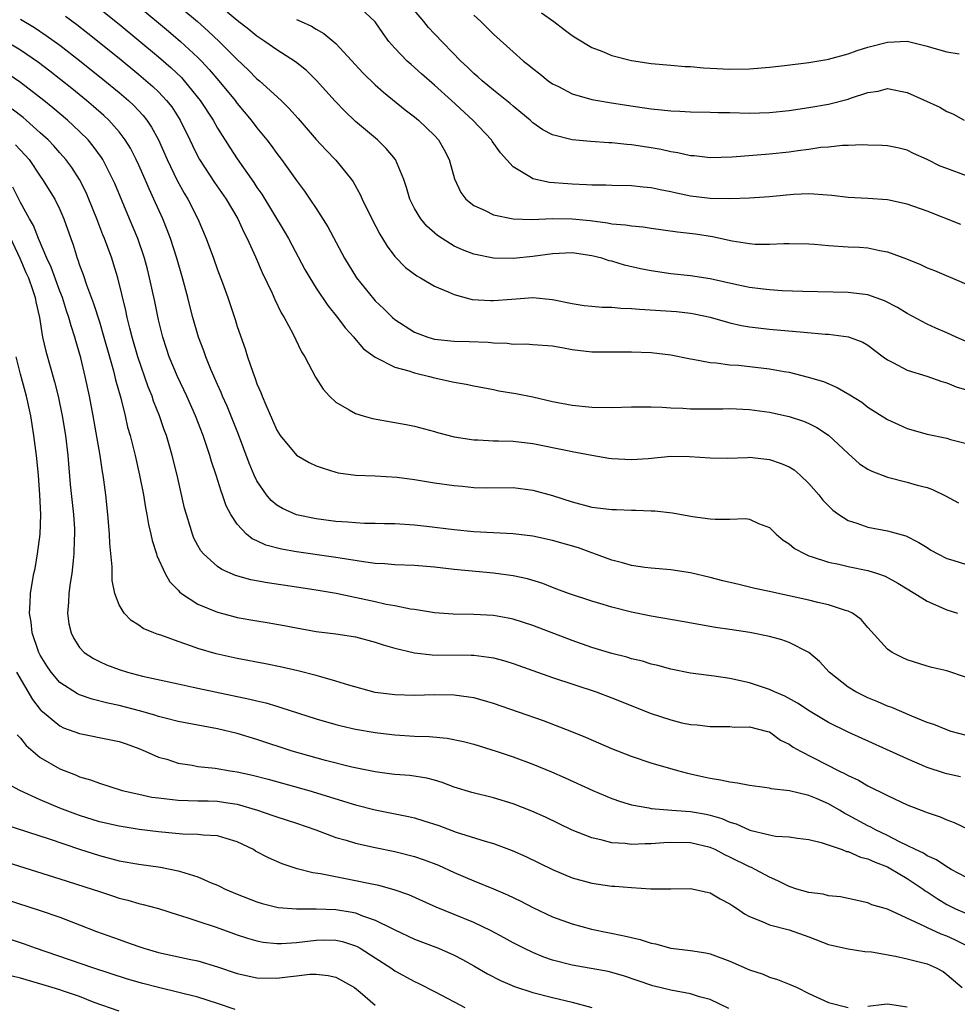
# Model space of a CAD drawing. Units: inches. Extents: x 2631000 to 2634000, y 1443000 to 1446000.
# Drawn here: x 2631857 to 2631952, y 1444481 to 1444581 of the extents above; entities that cross this region are included whole.
import ezdxf

# ---------------------------------------------------------------- set-up
doc = ezdxf.new("R2010")
doc.units = ezdxf.units.IN
doc.header["$MEASUREMENT"] = 0
doc.layers.add('LD26311443_2ft', color=195, linetype='Continuous')

msp = doc.modelspace()

# ---------------------------------------------------------------- linework, layer by layer
at = {"layer": 'LD26311443_2ft'}
for points, elevation in [([(2631869, 1444585.977), (2631874.952, 1444581), (2631876.049, 1444580.049), (2631877.167, 1444579), (2631879, 1444577.165), (2631880.117, 1444576.117), (2631881, 1444575.215), (2631881.262, 1444575), (2631883.444, 1444573), (2631884.229, 1444572.229), (2631885.168, 1444571.169), (2631887, 1444569.051), (2631887.984, 1444567.984), (2631889, 1444566.953), (2631890.603, 1444565), (2631890.766, 1444564.766), (2631891.48, 1444563.48), (2631891.681, 1444563), (2631892.641, 1444561), (2631893.456, 1444559.455), (2631893.746, 1444559), (2631894.211, 1444558.211), (2631895, 1444557.159), (2631896.071, 1444556.071), (2631897.209, 1444555.209), (2631897.593, 1444555), (2631899, 1444554.169), (2631900.407, 1444553.593), (2631901, 1444553.309), (2631902.827, 1444552.827), (2631904.698, 1444552.698), (2631905, 1444552.698), (2631906.859, 1444552.859), (2631909, 1444553.014), (2631911, 1444552.818), (2631913, 1444552.402), (2631914.215, 1444552.215), (2631915, 1444552.124), (2631916.039, 1444552.039), (2631917, 1444552.024), (2631917.935, 1444551.935), (2631919, 1444551.907), (2631919.819, 1444551.819), (2631923.579, 1444551.58), (2631925, 1444551.423), (2631925.368, 1444551.367), (2631927.004, 1444551.004), (2631929, 1444550.43), (2631930.173, 1444550.173), (2631931, 1444550.039), (2631933, 1444549.81), (2631936.512, 1444549.488), (2631938.695, 1444549.305), (2631939, 1444549.293), (2631941.037, 1444549.037), (2631942.482, 1444548.482), (2631943, 1444548.165), (2631944.558, 1444547), (2631945, 1444546.69), (2631945.607, 1444546.393), (2631947, 1444545.651), (2631948.977, 1444545.023), (2631950.495, 1444544.495), (2631951, 1444544.366), (2631951.962, 1444543.962), (2631953, 1444543.634)], 9884), ([(2631952.426, 1444560.426), (2631949, 1444561.757), (2631947, 1444562.494), (2631945, 1444562.935), (2631943, 1444563.06), (2631941, 1444563.153), (2631939.352, 1444563.352), (2631937.509, 1444563.509), (2631937, 1444563.518), (2631935.459, 1444563.459), (2631933, 1444563.243), (2631931, 1444563.103), (2631929, 1444563.033), (2631927, 1444563.074), (2631925, 1444563.308), (2631923.588, 1444563.588), (2631923, 1444563.732), (2631921.932, 1444563.932), (2631921, 1444564.15), (2631920.21, 1444564.21), (2631919, 1444564.349), (2631917, 1444564.373), (2631916.406, 1444564.406), (2631915, 1444564.407), (2631914.456, 1444564.456), (2631913, 1444564.506), (2631912.536, 1444564.536), (2631910.684, 1444564.684), (2631909, 1444565.042), (2631908.86, 1444565.14), (2631907, 1444566.268), (2631905.705, 1444567.705), (2631904.872, 1444568.872), (2631904.797, 1444569), (2631902.915, 1444571), (2631900.728, 1444573), (2631899, 1444574.557), (2631897.697, 1444575.697), (2631897, 1444576.343), (2631896.639, 1444576.639), (2631896.254, 1444577), (2631895, 1444578.312), (2631894.375, 1444579), (2631893.795, 1444579.795), (2631892.995, 1444580.994), (2631891, 1444582.851)], 9878), ([(2631865, 1444582.35), (2631867, 1444580.741), (2631871, 1444577.428), (2631872.301, 1444576.301), (2631873.324, 1444575.324), (2631873.619, 1444575), (2631875.235, 1444573), (2631876.539, 1444571), (2631877, 1444570.179), (2631878.238, 1444568.238), (2631879, 1444567.078), (2631880.679, 1444564.679), (2631881, 1444564.172), (2631881.485, 1444563.485), (2631883.755, 1444559.755), (2631884.19, 1444559), (2631885.865, 1444555.865), (2631886.352, 1444555), (2631887, 1444553.953), (2631888.189, 1444552.189), (2631889.173, 1444551), (2631889.948, 1444549.948), (2631890.82, 1444549), (2631890.891, 1444548.891), (2631891.809, 1444547.809), (2631893, 1444546.959), (2631895, 1444545.96), (2631896.424, 1444545.576), (2631897, 1444545.359), (2631898.524, 1444545), (2631898.894, 1444544.894), (2631900.544, 1444544.544), (2631901, 1444544.424), (2631902.232, 1444544.231), (2631903, 1444544.052), (2631905, 1444543.683), (2631905.562, 1444543.562), (2631907.28, 1444543.28), (2631909, 1444542.932), (2631911, 1444542.476), (2631913, 1444542.096), (2631915, 1444541.885), (2631917, 1444541.858), (2631919, 1444541.939), (2631921, 1444541.934), (2631922.111, 1444541.889), (2631923, 1444541.819), (2631924.224, 1444541.776), (2631925, 1444541.73), (2631928.275, 1444541.725), (2631929, 1444541.743), (2631931, 1444541.649), (2631933, 1444541.383), (2631935, 1444540.953), (2631936.46, 1444540.459), (2631937, 1444540.237), (2631937.814, 1444539.814), (2631939, 1444539.064), (2631941, 1444537.187), (2631942.153, 1444536.153), (2631943, 1444535.597), (2631943.386, 1444535.385), (2631945, 1444534.775), (2631947, 1444534.298), (2631948.007, 1444533.993), (2631949, 1444533.726), (2631949.542, 1444533.542), (2631950.888, 1444532.888), (2631952.182, 1444532.182)], 9888), ([(2631869, 1444582.537), (2631872.02, 1444580.02), (2631873.225, 1444579), (2631875, 1444577.365), (2631875.365, 1444577), (2631876.157, 1444576.157), (2631877.141, 1444575), (2631878.776, 1444573), (2631879, 1444572.694), (2631880.417, 1444571), (2631881, 1444570.217), (2631882, 1444569), (2631882.431, 1444568.431), (2631883, 1444567.626), (2631883.481, 1444567), (2631885, 1444564.871), (2631885.817, 1444563.817), (2631886.377, 1444563), (2631887, 1444562.043), (2631888.174, 1444560.174), (2631889.884, 1444557), (2631891.095, 1444555), (2631892.843, 1444552.843), (2631893, 1444552.675), (2631893.863, 1444551.863), (2631894.747, 1444551), (2631895, 1444550.783), (2631897, 1444549.509), (2631898.327, 1444549), (2631899, 1444548.797), (2631901, 1444548.57), (2631902.545, 1444548.545), (2631904.479, 1444548.479), (2631905, 1444548.418), (2631906.388, 1444548.388), (2631907, 1444548.288), (2631908.312, 1444548.312), (2631909, 1444548.249), (2631911, 1444548.112), (2631911.927, 1444547.927), (2631913, 1444547.755), (2631915, 1444547.494), (2631917.491, 1444547.491), (2631919, 1444547.518), (2631921, 1444547.422), (2631923, 1444547.187), (2631925, 1444546.78), (2631925.237, 1444546.763), (2631927, 1444546.407), (2631927.612, 1444546.388), (2631929, 1444546.19), (2631929.864, 1444546.136), (2631933, 1444545.773), (2631934.505, 1444545.495), (2631935, 1444545.426), (2631936.949, 1444544.949), (2631938.488, 1444544.488), (2631939.894, 1444543.894), (2631941.158, 1444543.158), (2631942.384, 1444542.384), (2631943, 1444541.905), (2631945, 1444540.645), (2631946.115, 1444540.115), (2631947, 1444539.735), (2631949, 1444539.141), (2631951, 1444538.735), (2631951.379, 1444538.622), (2631953, 1444538.196)], 9886), ([(2631954.068, 1444548.068), (2631951.955, 1444549), (2631951, 1444549.441), (2631949.908, 1444549.908), (2631949, 1444550.321), (2631947, 1444551.385), (2631946.011, 1444552.011), (2631944.688, 1444552.688), (2631943, 1444553.282), (2631941, 1444553.531), (2631936.391, 1444553.609), (2631934.305, 1444553.695), (2631933, 1444553.789), (2631932.117, 1444553.883), (2631931, 1444554.03), (2631929.701, 1444554.299), (2631927, 1444554.912), (2631925, 1444555.216), (2631923, 1444555.418), (2631921, 1444555.72), (2631919.938, 1444555.938), (2631918.306, 1444556.306), (2631917, 1444556.692), (2631916.747, 1444556.747), (2631915.993, 1444557), (2631915, 1444557.242), (2631913, 1444557.54), (2631911, 1444557.451), (2631909, 1444557.162), (2631907, 1444556.966), (2631905, 1444557.008), (2631903, 1444557.412), (2631901.854, 1444557.854), (2631901, 1444558.237), (2631899.78, 1444559), (2631899.313, 1444559.313), (2631898.247, 1444560.247), (2631897.63, 1444561), (2631897, 1444562.061), (2631896.515, 1444563), (2631896.184, 1444564.184), (2631895.899, 1444565), (2631895.047, 1444567), (2631894.12, 1444568.12), (2631893.219, 1444569), (2631891, 1444570.883), (2631889.911, 1444571.911), (2631888.936, 1444572.935), (2631887.04, 1444575.041), (2631886.028, 1444576.028), (2631884.907, 1444576.907), (2631883, 1444578.138), (2631881.807, 1444579), (2631881, 1444579.522), (2631880.189, 1444580.189), (2631879, 1444581.101), (2631877.965, 1444581.965)], 9882), ([(2631953, 1444565.356), (2631951, 1444566.095), (2631950.352, 1444566.352), (2631949, 1444567.017), (2631947.632, 1444567.632), (2631947, 1444567.966), (2631946.166, 1444568.166), (2631945, 1444568.399), (2631944.448, 1444568.448), (2631943, 1444568.472), (2631942.497, 1444568.497), (2631941, 1444568.434), (2631940.433, 1444568.433), (2631939, 1444568.281), (2631938.219, 1444568.219), (2631937, 1444568.029), (2631935.895, 1444567.895), (2631935, 1444567.759), (2631933, 1444567.548), (2631929.236, 1444567.236), (2631927, 1444567.174), (2631925.38, 1444567.38), (2631925, 1444567.401), (2631923.708, 1444567.708), (2631923, 1444567.806), (2631922.023, 1444568.023), (2631921, 1444568.198), (2631919, 1444568.496), (2631918.525, 1444568.525), (2631917, 1444568.708), (2631916.713, 1444568.713), (2631914.853, 1444568.853), (2631913, 1444569.015), (2631911, 1444569.506), (2631910.024, 1444570.024), (2631909, 1444570.744), (2631908.719, 1444571), (2631907.789, 1444571.789), (2631907, 1444572.42), (2631906.694, 1444572.694), (2631905, 1444574.042), (2631903.843, 1444575), (2631903.403, 1444575.403), (2631903, 1444575.748), (2631902.369, 1444576.369), (2631901.675, 1444577), (2631899, 1444579.771), (2631898.41, 1444580.41), (2631897.937, 1444581), (2631897, 1444582.117)], 9876), ([(2631909.883, 1444581.883), (2631911.138, 1444581), (2631912.191, 1444580.191), (2631913, 1444579.594), (2631913.349, 1444579.349), (2631915, 1444578.373), (2631915.999, 1444578), (2631917, 1444577.58), (2631919, 1444577.057), (2631921, 1444576.743), (2631923, 1444576.576), (2631924.464, 1444576.464), (2631925, 1444576.441), (2631926.323, 1444576.323), (2631927, 1444576.284), (2631929, 1444576.19), (2631931, 1444576.226), (2631933, 1444576.384), (2631934.538, 1444576.538), (2631937, 1444576.841), (2631938.847, 1444577.153), (2631939, 1444577.18), (2631941, 1444577.732), (2631941.915, 1444578.085), (2631943, 1444578.417), (2631945, 1444578.934), (2631947, 1444579.012), (2631949, 1444578.517), (2631949.696, 1444578.304), (2631951, 1444577.942), (2631952.268, 1444577.732)], 9872), ([(2631857, 1444581.257), (2631858.404, 1444580.404), (2631859.61, 1444579.611), (2631861, 1444578.608), (2631863, 1444577.049), (2631865.548, 1444575), (2631867, 1444573.806), (2631867.948, 1444573), (2631868.494, 1444572.494), (2631869.462, 1444571.462), (2631869.828, 1444571), (2631870.303, 1444570.303), (2631871, 1444569.005), (2631871.884, 1444567), (2631872.889, 1444564.889), (2631873.603, 1444563.602), (2631873.982, 1444563), (2631875.005, 1444561), (2631875.846, 1444559), (2631876.585, 1444557), (2631877, 1444555.819), (2631877.501, 1444554.499), (2631878.038, 1444553), (2631878.782, 1444550.782), (2631879, 1444550.082), (2631879.794, 1444547.794), (2631880.042, 1444547), (2631880.569, 1444545.431), (2631880.813, 1444544.813), (2631881, 1444544.266), (2631881.391, 1444543.391), (2631881.53, 1444543), (2631881.884, 1444542.116), (2631882.577, 1444540.577), (2631883, 1444539.569), (2631883.358, 1444539), (2631885, 1444537.015), (2631886.287, 1444536.287), (2631887, 1444535.947), (2631887.7, 1444535.7), (2631889, 1444535.286), (2631889.24, 1444535.24), (2631891, 1444534.993), (2631893, 1444534.933), (2631895.219, 1444534.781), (2631897, 1444534.54), (2631899, 1444534.226), (2631901, 1444533.932), (2631901.863, 1444533.863), (2631903, 1444533.747), (2631904.283, 1444533.717), (2631907, 1444533.727), (2631909, 1444533.481), (2631911, 1444532.925), (2631913, 1444532.276), (2631915, 1444531.756), (2631917, 1444531.497), (2631917.495, 1444531.496), (2631919, 1444531.426), (2631919.444, 1444531.444), (2631921, 1444531.372), (2631921.368, 1444531.368), (2631923.161, 1444531.161), (2631925.193, 1444530.807), (2631927, 1444530.563), (2631927.488, 1444530.512), (2631929, 1444530.515), (2631930.585, 1444530.585), (2631931, 1444530.523), (2631931.895, 1444530.105), (2631933, 1444529.688), (2631933.678, 1444529), (2631934.402, 1444528.401), (2631935, 1444528.035), (2631935.564, 1444527.564), (2631936.585, 1444527), (2631937, 1444526.82), (2631937.246, 1444526.754), (2631939, 1444526.164), (2631940.047, 1444525.953), (2631941, 1444525.71), (2631943, 1444525.305), (2631943.968, 1444525), (2631944.738, 1444524.738), (2631946.051, 1444524.051), (2631947.768, 1444523), (2631949, 1444522.22), (2631951, 1444521.335), (2631952.099, 1444521)], 9892), ([(2631861.554, 1444581.554), (2631862.71, 1444580.711), (2631863.835, 1444579.835), (2631867, 1444577.288), (2631869, 1444575.646), (2631870.424, 1444574.424), (2631871, 1444573.873), (2631871.83, 1444573), (2631872.342, 1444572.342), (2631873.217, 1444571), (2631874.191, 1444569), (2631874.441, 1444568.441), (2631875, 1444567.325), (2631875.18, 1444567), (2631876.694, 1444564.694), (2631877.88, 1444563), (2631879.046, 1444561), (2631879.65, 1444559.65), (2631880.002, 1444559), (2631880.852, 1444557.148), (2631881.542, 1444555.542), (2631882.531, 1444553.47), (2631882.809, 1444552.809), (2631883.451, 1444551.451), (2631883.744, 1444551), (2631884.633, 1444549.367), (2631885.519, 1444547.519), (2631885.845, 1444547), (2631886.946, 1444544.946), (2631887.713, 1444543.713), (2631888.36, 1444543), (2631889, 1444542.393), (2631890.369, 1444541.631), (2631891, 1444541.232), (2631891.784, 1444541), (2631892.74, 1444540.74), (2631895, 1444540.351), (2631896.137, 1444540.137), (2631897, 1444539.947), (2631899, 1444539.417), (2631899.316, 1444539.316), (2631901, 1444538.881), (2631903, 1444538.56), (2631903.437, 1444538.563), (2631905, 1444538.482), (2631905.515, 1444538.485), (2631907, 1444538.445), (2631909, 1444538.196), (2631912.515, 1444537.485), (2631913, 1444537.403), (2631914.986, 1444537.014), (2631916.726, 1444536.726), (2631917, 1444536.669), (2631919, 1444536.582), (2631920.699, 1444536.699), (2631923, 1444536.905), (2631924.902, 1444536.902), (2631927, 1444536.743), (2631928.723, 1444536.723), (2631930.785, 1444536.785), (2631931, 1444536.805), (2631933, 1444536.596), (2631934.189, 1444536.188), (2631935, 1444535.821), (2631935.518, 1444535.518), (2631936.114, 1444535), (2631937, 1444534.135), (2631938.017, 1444533), (2631938.443, 1444532.443), (2631939.453, 1444531.453), (2631940.058, 1444531), (2631941, 1444530.4), (2631941.88, 1444530.121), (2631943, 1444529.706), (2631945, 1444529.356), (2631946.843, 1444528.843), (2631948.178, 1444528.177), (2631949, 1444527.64), (2631949.399, 1444527.398), (2631950.101, 1444527), (2631951, 1444526.542), (2631951.63, 1444526.37), (2631953, 1444525.943)], 9890), ([(2631885, 1444581.202), (2631885.498, 1444581), (2631886.524, 1444580.525), (2631887, 1444580.239), (2631887.8, 1444579.8), (2631889, 1444578.791), (2631891.778, 1444575.778), (2631893, 1444574.573), (2631893.83, 1444573.83), (2631896.051, 1444572.051), (2631897, 1444571.327), (2631897.391, 1444571), (2631899, 1444569.454), (2631899.421, 1444569), (2631899.993, 1444567.993), (2631900.519, 1444567), (2631901.047, 1444565.047), (2631901.683, 1444563.683), (2631902.197, 1444563), (2631903, 1444562.359), (2631904.145, 1444561.855), (2631905, 1444561.409), (2631907, 1444560.989), (2631908.924, 1444560.924), (2631910.981, 1444561.019), (2631912.997, 1444561.003), (2631914.81, 1444560.81), (2631916.59, 1444560.59), (2631917, 1444560.505), (2631918.396, 1444560.396), (2631919, 1444560.282), (2631920.179, 1444560.179), (2631921, 1444560.05), (2631923.69, 1444559.69), (2631925.49, 1444559.49), (2631927.218, 1444559.218), (2631929.243, 1444558.757), (2631931, 1444558.48), (2631931.557, 1444558.442), (2631933, 1444558.413), (2631934.477, 1444558.477), (2631935, 1444558.485), (2631937, 1444558.452), (2631937.581, 1444558.418), (2631939, 1444558.288), (2631941, 1444558.159), (2631942.133, 1444558.133), (2631943, 1444558.053), (2631944.224, 1444557.776), (2631945, 1444557.661), (2631946.923, 1444556.923), (2631948.349, 1444556.349), (2631949, 1444556.04), (2631949.748, 1444555.748), (2631953, 1444554.371)], 9880), ([(2631903, 1444581.643), (2631903.728, 1444581), (2631904.375, 1444580.375), (2631905, 1444579.734), (2631907, 1444577.924), (2631908.065, 1444577), (2631908.594, 1444576.594), (2631909, 1444576.241), (2631909.7, 1444575.7), (2631910.565, 1444575), (2631911, 1444574.692), (2631911.596, 1444574.404), (2631913, 1444573.677), (2631915, 1444573.118), (2631915.599, 1444573), (2631916.786, 1444572.786), (2631918.512, 1444572.512), (2631921, 1444572.148), (2631922.059, 1444572.059), (2631923, 1444571.939), (2631923.915, 1444571.915), (2631925, 1444571.846), (2631927, 1444571.824), (2631927.789, 1444571.789), (2631929, 1444571.778), (2631931, 1444571.728), (2631933, 1444571.781), (2631935, 1444571.982), (2631937, 1444572.277), (2631939, 1444572.638), (2631941, 1444573.14), (2631941.227, 1444573.227), (2631943, 1444573.798), (2631944.041, 1444573.959), (2631945, 1444574.214), (2631947, 1444573.827), (2631950.314, 1444572.314), (2631951, 1444571.879), (2631951.635, 1444571.635), (2631952.773, 1444571)], 9874), ([(2631953, 1444514.479), (2631951, 1444515.127), (2631949.489, 1444515.489), (2631949, 1444515.626), (2631947, 1444516.26), (2631946.495, 1444516.496), (2631945.466, 1444517), (2631945, 1444517.325), (2631943, 1444519.538), (2631942.334, 1444520.334), (2631941.429, 1444521), (2631941, 1444521.208), (2631940.725, 1444521.275), (2631939, 1444521.848), (2631937.914, 1444522.086), (2631937, 1444522.324), (2631933.155, 1444523.155), (2631933, 1444523.203), (2631931.511, 1444523.511), (2631931, 1444523.64), (2631929.887, 1444523.887), (2631928.276, 1444524.275), (2631927, 1444524.622), (2631925, 1444525.1), (2631923, 1444525.383), (2631921, 1444525.557), (2631920.372, 1444525.628), (2631919, 1444525.835), (2631918.103, 1444526.103), (2631917, 1444526.369), (2631915.093, 1444527.093), (2631915, 1444527.116), (2631913.624, 1444527.624), (2631911, 1444528.379), (2631909, 1444528.807), (2631907, 1444529.032), (2631903, 1444529.251), (2631901, 1444529.434), (2631898.208, 1444529.792), (2631897, 1444529.931), (2631895, 1444530.059), (2631893.935, 1444530.065), (2631893, 1444530.097), (2631891.901, 1444530.099), (2631891, 1444530.151), (2631890.228, 1444530.228), (2631889, 1444530.304), (2631887, 1444530.577), (2631885, 1444530.977), (2631883.595, 1444531.595), (2631883, 1444531.95), (2631882.433, 1444532.433), (2631881.965, 1444533), (2631881, 1444534.404), (2631880.717, 1444535), (2631880.196, 1444536.196), (2631879.114, 1444539.114), (2631877.977, 1444541.977), (2631877.517, 1444543), (2631877.375, 1444543.375), (2631877, 1444544.181), (2631876.35, 1444545.65), (2631875.8, 1444547), (2631875.6, 1444547.6), (2631875.059, 1444549), (2631874.485, 1444551), (2631874.174, 1444552.174), (2631873.98, 1444553), (2631873.452, 1444555), (2631872.86, 1444557), (2631872.213, 1444559), (2631871.881, 1444559.881), (2631871.432, 1444561), (2631870.538, 1444563), (2631870.044, 1444564.045), (2631869.646, 1444565), (2631869, 1444566.445), (2631868.74, 1444567), (2631868.149, 1444568.149), (2631867.634, 1444569), (2631867, 1444569.835), (2631865.972, 1444571), (2631865.473, 1444571.473), (2631864.404, 1444572.404), (2631863.7, 1444573), (2631862.209, 1444574.209), (2631859.981, 1444575.981), (2631858.839, 1444576.839), (2631857, 1444578.093), (2631855.203, 1444579.203)], 9894), ([(2631953, 1444508.595), (2631951.469, 1444509), (2631951, 1444509.142), (2631949.689, 1444509.689), (2631949, 1444509.917), (2631947.47, 1444510.53), (2631945.423, 1444511.422), (2631945, 1444511.57), (2631944.004, 1444512.004), (2631943, 1444512.416), (2631941.787, 1444513), (2631941, 1444513.484), (2631939.085, 1444515), (2631938.078, 1444516.078), (2631937, 1444517.012), (2631935, 1444518.011), (2631934.275, 1444518.275), (2631933, 1444518.613), (2631931.028, 1444519.028), (2631929, 1444519.335), (2631927.536, 1444519.537), (2631925.827, 1444519.827), (2631924.142, 1444520.142), (2631921, 1444520.697), (2631919, 1444521.096), (2631917, 1444521.592), (2631916.132, 1444521.868), (2631915, 1444522.203), (2631912.605, 1444523), (2631911.44, 1444523.44), (2631911, 1444523.591), (2631909.994, 1444523.994), (2631908.457, 1444524.458), (2631907, 1444524.784), (2631905, 1444525.059), (2631901, 1444525.436), (2631899, 1444525.67), (2631897, 1444525.835), (2631895, 1444525.9), (2631893.986, 1444525.986), (2631893, 1444526.039), (2631891.816, 1444526.184), (2631889.443, 1444526.557), (2631889, 1444526.642), (2631885, 1444527.226), (2631883.486, 1444527.486), (2631881.895, 1444527.895), (2631881, 1444528.314), (2631880.521, 1444528.521), (2631879.948, 1444529), (2631879, 1444530.018), (2631878.35, 1444531), (2631877.884, 1444531.884), (2631877.502, 1444533), (2631877.357, 1444533.357), (2631876.844, 1444535), (2631876.386, 1444536.386), (2631876.22, 1444537), (2631875.551, 1444539), (2631874.764, 1444541), (2631873.873, 1444543), (2631872.936, 1444545), (2631872.103, 1444547), (2631871.826, 1444547.826), (2631871.441, 1444549), (2631871, 1444550.76), (2631870.621, 1444552.622), (2631870.107, 1444555), (2631869.878, 1444555.878), (2631869.578, 1444557), (2631868.892, 1444559), (2631868.076, 1444561), (2631866.565, 1444564.565), (2631866.368, 1444565), (2631865.343, 1444567), (2631865.213, 1444567.213), (2631864.381, 1444568.381), (2631863.851, 1444569), (2631863, 1444569.848), (2631861.764, 1444571), (2631860.27, 1444572.27), (2631859.374, 1444573), (2631857, 1444574.826), (2631855.709, 1444575.709)], 9896), ([(2631952.389, 1444504.389), (2631951, 1444504.699), (2631950.766, 1444504.766), (2631949, 1444505.351), (2631947, 1444506.204), (2631941, 1444508.931), (2631939, 1444509.909), (2631937.13, 1444511), (2631935.865, 1444511.865), (2631934.569, 1444512.568), (2631933.507, 1444513), (2631933, 1444513.256), (2631931, 1444513.923), (2631929, 1444514.349), (2631927.41, 1444514.59), (2631925, 1444514.919), (2631923, 1444515.308), (2631921.671, 1444515.671), (2631921, 1444515.818), (2631920.114, 1444516.114), (2631919, 1444516.365), (2631918.525, 1444516.525), (2631917, 1444516.907), (2631915, 1444517.525), (2631913, 1444518.234), (2631909, 1444519.746), (2631907, 1444520.385), (2631906.495, 1444520.495), (2631905, 1444520.758), (2631903, 1444520.868), (2631900.897, 1444520.897), (2631899, 1444521.033), (2631897, 1444521.359), (2631896.593, 1444521.407), (2631895, 1444521.737), (2631894.123, 1444521.877), (2631893, 1444522.136), (2631889.02, 1444522.98), (2631887, 1444523.332), (2631885, 1444523.643), (2631882.063, 1444524.063), (2631880.376, 1444524.376), (2631878.816, 1444524.816), (2631877.426, 1444525.426), (2631877, 1444525.728), (2631875.584, 1444527), (2631875.316, 1444527.316), (2631875, 1444527.865), (2631874.606, 1444528.606), (2631874.449, 1444529), (2631874.221, 1444529.779), (2631873.831, 1444531), (2631873.658, 1444531.658), (2631872.893, 1444535), (2631872.402, 1444537), (2631872.156, 1444537.844), (2631871.808, 1444539), (2631871.582, 1444539.582), (2631871.095, 1444541), (2631870.505, 1444542.505), (2631870.356, 1444543), (2631869.965, 1444543.965), (2631868.911, 1444547), (2631868.341, 1444549), (2631868.105, 1444549.895), (2631867.839, 1444551), (2631867.697, 1444551.697), (2631866.875, 1444555), (2631866.44, 1444556.44), (2631866.253, 1444557), (2631865.519, 1444559), (2631865.366, 1444559.366), (2631864.755, 1444561), (2631863.947, 1444563), (2631863.658, 1444563.658), (2631862.972, 1444565), (2631862.201, 1444566.201), (2631861.608, 1444567), (2631861.333, 1444567.333), (2631861, 1444567.687), (2631860.386, 1444568.386), (2631859.795, 1444569), (2631859, 1444569.727), (2631857.565, 1444571), (2631857.26, 1444571.261), (2631856.138, 1444572.138)], 9898), ([(2631856.508, 1444568.508), (2631857, 1444567.949), (2631857.469, 1444567.469), (2631857.867, 1444567), (2631859, 1444565.33), (2631859.243, 1444565), (2631860.48, 1444563), (2631861, 1444561.94), (2631861.414, 1444561), (2631862.099, 1444559), (2631862.342, 1444558.342), (2631862.749, 1444557), (2631862.827, 1444556.827), (2631863, 1444556.285), (2631863.356, 1444555.356), (2631863.703, 1444554.297), (2631864.422, 1444552.422), (2631865, 1444550.562), (2631865.463, 1444549), (2631866.015, 1444547), (2631866.432, 1444545.568), (2631866.657, 1444544.657), (2631867.182, 1444542.818), (2631867.619, 1444541), (2631867.87, 1444539.87), (2631868.114, 1444539), (2631868.626, 1444537), (2631869.091, 1444535), (2631869.471, 1444533), (2631869.671, 1444531.671), (2631869.813, 1444531), (2631869.974, 1444529.974), (2631870.218, 1444529), (2631870.347, 1444528.347), (2631870.802, 1444527), (2631870.843, 1444526.843), (2631871.675, 1444525), (2631872.156, 1444524.156), (2631873, 1444523.321), (2631873.148, 1444523.147), (2631873.348, 1444523), (2631875, 1444521.921), (2631877, 1444521.08), (2631878.645, 1444520.646), (2631879, 1444520.565), (2631881, 1444520.213), (2631882.048, 1444520.048), (2631883.751, 1444519.751), (2631885, 1444519.506), (2631887, 1444519.148), (2631889, 1444518.885), (2631891, 1444518.585), (2631893, 1444518.063), (2631893.791, 1444517.791), (2631895, 1444517.437), (2631896.974, 1444516.974), (2631898.767, 1444516.767), (2631902.734, 1444516.734), (2631903, 1444516.719), (2631904.542, 1444516.542), (2631905, 1444516.454), (2631906.151, 1444516.151), (2631907, 1444515.883), (2631911, 1444514.472), (2631915.423, 1444513), (2631917, 1444512.399), (2631921, 1444510.805), (2631923, 1444510.156), (2631924.118, 1444509.882), (2631925, 1444509.709), (2631925.664, 1444509.664), (2631927, 1444509.481), (2631928.502, 1444509.498), (2631929, 1444509.485), (2631929.437, 1444509.438), (2631931, 1444509.445), (2631932.818, 1444509), (2631933, 1444508.943), (2631934.12, 1444508.121), (2631935, 1444507.711), (2631935.405, 1444507.405), (2631936.145, 1444507), (2631940.045, 1444505), (2631940.698, 1444504.698), (2631941, 1444504.516), (2631942.035, 1444504.035), (2631943, 1444503.483), (2631945, 1444502.505), (2631947, 1444501.56), (2631948.834, 1444500.835), (2631949, 1444500.754), (2631950.321, 1444500.321), (2631951, 1444500.034), (2631951.765, 1444499.765), (2631953.115, 1444499.114)], 9900), ([(2631953, 1444494.188), (2631951.443, 1444495), (2631951.167, 1444495.168), (2631951, 1444495.245), (2631949.966, 1444495.965), (2631949, 1444496.377), (2631948.63, 1444496.63), (2631947.816, 1444497), (2631947, 1444497.421), (2631946.212, 1444497.788), (2631945, 1444498.422), (2631943.776, 1444499), (2631943.284, 1444499.284), (2631943, 1444499.414), (2631941, 1444500.508), (2631940.667, 1444500.668), (2631940.13, 1444501), (2631939, 1444501.647), (2631937.857, 1444502.143), (2631937, 1444502.494), (2631935.039, 1444502.961), (2631933.184, 1444503.184), (2631933, 1444503.235), (2631931, 1444503.51), (2631929.76, 1444503.76), (2631929, 1444503.834), (2631928.055, 1444504.055), (2631927, 1444504.216), (2631926.354, 1444504.354), (2631925, 1444504.674), (2631924.726, 1444504.726), (2631923.709, 1444505), (2631921, 1444505.79), (2631919, 1444506.437), (2631917, 1444507.212), (2631914.378, 1444508.378), (2631912.964, 1444508.964), (2631910.078, 1444510.078), (2631905, 1444511.821), (2631904.1, 1444512.1), (2631903, 1444512.393), (2631902.487, 1444512.487), (2631901, 1444512.673), (2631899, 1444512.7), (2631897, 1444512.652), (2631895, 1444512.702), (2631893, 1444512.955), (2631890.318, 1444513.682), (2631889, 1444514.1), (2631887.478, 1444514.522), (2631887, 1444514.672), (2631885.158, 1444515.158), (2631883.527, 1444515.527), (2631881.868, 1444515.868), (2631879, 1444516.406), (2631876.858, 1444516.858), (2631875, 1444517.398), (2631874.354, 1444517.646), (2631873, 1444518.115), (2631871.245, 1444518.755), (2631870.868, 1444518.868), (2631870.531, 1444519), (2631869.446, 1444519.446), (2631869, 1444519.771), (2631868.24, 1444520.24), (2631867.508, 1444521), (2631867, 1444521.852), (2631866.577, 1444523), (2631866.313, 1444524.313), (2631866.316, 1444525.684), (2631866.068, 1444528.068), (2631866.029, 1444529), (2631865.862, 1444531), (2631865.661, 1444533), (2631865.468, 1444534.532), (2631865.401, 1444535), (2631865.332, 1444535.332), (2631865.083, 1444537), (2631864.379, 1444541), (2631864.011, 1444543), (2631863.573, 1444545), (2631863.11, 1444546.89), (2631862.606, 1444548.606), (2631862.508, 1444549), (2631862.126, 1444550.126), (2631861.916, 1444551), (2631861.673, 1444551.673), (2631861.268, 1444553), (2631861, 1444553.674), (2631860.1, 1444556.1), (2631859.671, 1444557), (2631858.817, 1444559), (2631858.314, 1444560.314), (2631857.91, 1444561), (2631857, 1444562.642), (2631856.223, 1444564.223)], 9902), ([(2631855.684, 1444559.684), (2631856.948, 1444557), (2631857.549, 1444555.549), (2631857.799, 1444555), (2631858.264, 1444553.736), (2631858.491, 1444553), (2631858.565, 1444552.565), (2631858.934, 1444551), (2631859.248, 1444549), (2631859.558, 1444547.558), (2631860.002, 1444545.999), (2631860.463, 1444544.463), (2631860.83, 1444543), (2631861.237, 1444541), (2631861.555, 1444539), (2631861.789, 1444537), (2631862.053, 1444534.053), (2631862.367, 1444531), (2631862.467, 1444529.533), (2631862.482, 1444529), (2631862.444, 1444528.444), (2631862.428, 1444527), (2631862.328, 1444526.328), (2631862.193, 1444525), (2631862.031, 1444524.031), (2631861.898, 1444523), (2631861.879, 1444522.121), (2631861.778, 1444521), (2631861.913, 1444519.913), (2631862.127, 1444519), (2631862.413, 1444518.413), (2631863, 1444517.507), (2631863.477, 1444517), (2631864.392, 1444516.392), (2631865, 1444516.078), (2631865.74, 1444515.74), (2631867, 1444515.263), (2631867.855, 1444515), (2631869.396, 1444514.604), (2631873, 1444513.809), (2631874.508, 1444513.492), (2631875, 1444513.372), (2631880.275, 1444512.275), (2631881, 1444512.082), (2631881.884, 1444511.884), (2631883, 1444511.546), (2631883.435, 1444511.435), (2631887, 1444510.269), (2631889, 1444509.69), (2631889.546, 1444509.546), (2631891, 1444509.232), (2631893, 1444508.897), (2631894.692, 1444508.692), (2631895, 1444508.658), (2631897, 1444508.529), (2631898.473, 1444508.473), (2631900.305, 1444508.305), (2631901.965, 1444507.965), (2631903, 1444507.69), (2631905.263, 1444507), (2631907, 1444506.404), (2631909, 1444505.66), (2631910.897, 1444504.897), (2631912.29, 1444504.29), (2631915.079, 1444503), (2631917, 1444502.201), (2631917.886, 1444501.886), (2631919, 1444501.562), (2631920.773, 1444501.227), (2631921, 1444501.17), (2631923.104, 1444501), (2631925, 1444500.871), (2631926.59, 1444500.589), (2631927, 1444500.494), (2631928.174, 1444500.174), (2631929, 1444499.799), (2631929.632, 1444499.632), (2631931.032, 1444498.968), (2631933, 1444498.492), (2631933.638, 1444498.362), (2631935, 1444498.286), (2631935.85, 1444498.15), (2631937, 1444498.043), (2631938.261, 1444497.739), (2631940.377, 1444497), (2631940.827, 1444496.827), (2631941, 1444496.809), (2631942.241, 1444496.24), (2631943, 1444496.085), (2631943.724, 1444495.724), (2631945, 1444495.251), (2631945.167, 1444495.167), (2631947, 1444494.089), (2631948.614, 1444493), (2631948.825, 1444492.825), (2631949, 1444492.723), (2631950.031, 1444492.031), (2631951, 1444491.45), (2631951.908, 1444491), (2631953, 1444490.511)], 9904), ([(2631953.191, 1444487.191), (2631951.841, 1444487.841), (2631951, 1444488.224), (2631950.422, 1444488.422), (2631949.056, 1444489.056), (2631948.788, 1444489.212), (2631945, 1444490.954), (2631943.402, 1444491.402), (2631943, 1444491.594), (2631941, 1444492.034), (2631940.228, 1444492.228), (2631939, 1444492.331), (2631938.476, 1444492.476), (2631937, 1444492.648), (2631935.799, 1444493), (2631935, 1444493.26), (2631933.854, 1444493.854), (2631933, 1444494.22), (2631931.569, 1444495), (2631931.185, 1444495.186), (2631931, 1444495.247), (2631929, 1444496.24), (2631928.468, 1444496.468), (2631927.487, 1444497), (2631927, 1444497.218), (2631925, 1444497.707), (2631923, 1444497.737), (2631922.296, 1444497.704), (2631921, 1444497.591), (2631920.393, 1444497.608), (2631919, 1444497.537), (2631918.369, 1444497.63), (2631917, 1444497.699), (2631916.025, 1444497.975), (2631915, 1444498.189), (2631913, 1444498.992), (2631910.284, 1444500.284), (2631908.906, 1444500.905), (2631907, 1444501.647), (2631905, 1444502.247), (2631902.791, 1444502.791), (2631901, 1444503.351), (2631899.802, 1444503.802), (2631899, 1444504.04), (2631898.239, 1444504.239), (2631896.507, 1444504.507), (2631895, 1444504.62), (2631894.675, 1444504.675), (2631893, 1444504.88), (2631890.625, 1444505.375), (2631887.942, 1444506.058), (2631884.571, 1444507), (2631881, 1444508.166), (2631879, 1444508.781), (2631877, 1444509.263), (2631873, 1444510.003), (2631871.671, 1444510.329), (2631871, 1444510.515), (2631870.639, 1444510.639), (2631869.085, 1444511.085), (2631867, 1444511.615), (2631865.848, 1444511.848), (2631864.257, 1444512.257), (2631863, 1444512.703), (2631862.795, 1444512.795), (2631861, 1444513.967), (2631860.112, 1444515), (2631859.657, 1444515.657), (2631859, 1444516.743), (2631858.868, 1444517), (2631858.794, 1444517.207), (2631858.193, 1444519), (2631858.082, 1444520.082), (2631857.924, 1444521), (2631857.967, 1444522.033), (2631858.031, 1444523), (2631858.226, 1444524.226), (2631858.365, 1444525), (2631858.483, 1444525.517), (2631858.735, 1444527), (2631858.99, 1444529.01), (2631859.052, 1444531), (2631858.958, 1444533), (2631858.813, 1444535), (2631858.621, 1444537), (2631858.358, 1444539), (2631858.034, 1444541), (2631857.615, 1444543), (2631857, 1444545.224), (2631856.569, 1444547)], 9906), ([(2631856.594, 1444515), (2631858.218, 1444512.218), (2631859, 1444511.209), (2631859.098, 1444511.098), (2631859.216, 1444511), (2631861, 1444509.558), (2631861.375, 1444509.375), (2631863, 1444508.796), (2631866.158, 1444508.158), (2631867, 1444507.969), (2631867.729, 1444507.729), (2631869, 1444507.267), (2631869.656, 1444507), (2631871, 1444506.392), (2631871.836, 1444506.164), (2631873, 1444505.781), (2631874.437, 1444505.563), (2631875, 1444505.451), (2631876.745, 1444505.255), (2631878.267, 1444505), (2631879, 1444504.893), (2631880.548, 1444504.548), (2631882.136, 1444504.136), (2631886.261, 1444503), (2631891, 1444501.546), (2631893, 1444501.026), (2631896.367, 1444500.367), (2631897, 1444500.212), (2631897.941, 1444499.941), (2631899.439, 1444499.439), (2631901.221, 1444498.779), (2631904.146, 1444497.854), (2631905, 1444497.612), (2631906.908, 1444496.908), (2631908.291, 1444496.291), (2631911, 1444494.989), (2631913, 1444494.155), (2631915, 1444493.59), (2631917, 1444493.308), (2631917.302, 1444493.302), (2631919, 1444493.148), (2631920.985, 1444493.015), (2631922.99, 1444493.01), (2631925, 1444493.052), (2631926.677, 1444492.677), (2631927, 1444492.624), (2631928.015, 1444492.015), (2631929, 1444491.521), (2631929.297, 1444491.297), (2631929.764, 1444491), (2631930.486, 1444490.486), (2631931, 1444490.204), (2631932.287, 1444489.713), (2631933, 1444489.371), (2631935, 1444488.869), (2631937, 1444488.164), (2631939, 1444487.392), (2631939.306, 1444487.306), (2631941, 1444486.93), (2631942.684, 1444486.684), (2631943.371, 1444486.629), (2631945.813, 1444486.187), (2631947, 1444485.935), (2631949, 1444485.404), (2631949.939, 1444485), (2631950.626, 1444484.626), (2631951, 1444484.346), (2631952.577, 1444483)], 9908), ([(2631856.659, 1444508.659), (2631857, 1444508.301), (2631857.576, 1444507.576), (2631859, 1444506.366), (2631861, 1444505.188), (2631862.585, 1444504.585), (2631863, 1444504.393), (2631864.089, 1444504.089), (2631865, 1444503.737), (2631867.309, 1444503), (2631869, 1444502.613), (2631870.339, 1444502.339), (2631871, 1444502.243), (2631871.843, 1444502.157), (2631873, 1444502.007), (2631873.999, 1444502.001), (2631875, 1444501.952), (2631876.053, 1444501.947), (2631877, 1444501.91), (2631877.801, 1444501.801), (2631879, 1444501.606), (2631881.048, 1444501), (2631882.506, 1444500.506), (2631883, 1444500.317), (2631885, 1444499.673), (2631886.963, 1444499), (2631889, 1444498.25), (2631890.04, 1444497.96), (2631891, 1444497.658), (2631893, 1444497.215), (2631895, 1444496.83), (2631897, 1444496.322), (2631897.978, 1444495.978), (2631899.413, 1444495.413), (2631901, 1444494.68), (2631903, 1444493.824), (2631905, 1444493.015), (2631906.414, 1444492.414), (2631907.763, 1444491.763), (2631909, 1444491.135), (2631911, 1444490.202), (2631913, 1444489.463), (2631914.95, 1444488.949), (2631918.266, 1444488.266), (2631919, 1444488.076), (2631919.888, 1444487.888), (2631921, 1444487.511), (2631921.448, 1444487.448), (2631923, 1444487.004), (2631925, 1444486.759), (2631926.537, 1444486.537), (2631927, 1444486.434), (2631929, 1444485.694), (2631931, 1444484.811), (2631932.365, 1444484.365), (2631933, 1444484.06), (2631933.816, 1444483.816), (2631935, 1444483.341), (2631935.825, 1444483), (2631937, 1444482.424), (2631939, 1444481.492), (2631941, 1444480.986)], 9910), ([(2631928.891, 1444480.891), (2631927, 1444481.791), (2631925.922, 1444482.078), (2631925, 1444482.371), (2631923, 1444482.737), (2631921.177, 1444483.177), (2631918.199, 1444484.198), (2631916.639, 1444484.638), (2631913, 1444485.289), (2631911, 1444485.803), (2631910.108, 1444486.108), (2631909, 1444486.559), (2631908.09, 1444487), (2631907, 1444487.559), (2631906.072, 1444488.072), (2631904.756, 1444488.756), (2631903, 1444489.595), (2631901, 1444490.438), (2631899.181, 1444491.18), (2631896.417, 1444492.417), (2631894.931, 1444492.931), (2631893.356, 1444493.357), (2631892.482, 1444493.518), (2631891, 1444493.843), (2631887.449, 1444494.551), (2631886.655, 1444494.655), (2631885.066, 1444495.066), (2631883.571, 1444495.571), (2631882.176, 1444496.175), (2631880.865, 1444496.864), (2631880.637, 1444497), (2631879, 1444497.795), (2631877.877, 1444498.122), (2631877, 1444498.412), (2631875.546, 1444498.454), (2631875, 1444498.535), (2631873.436, 1444498.564), (2631871, 1444498.809), (2631869.054, 1444499.054), (2631867, 1444499.371), (2631865, 1444499.834), (2631863, 1444500.465), (2631862.605, 1444500.605), (2631861, 1444501.226), (2631859, 1444502.07), (2631856.945, 1444503), (2631855.687, 1444503.687)], 9912), ([(2631855.503, 1444499.504), (2631859.91, 1444498.09), (2631863, 1444497.044), (2631865, 1444496.395), (2631867, 1444495.873), (2631869, 1444495.515), (2631871.209, 1444495.209), (2631873, 1444494.859), (2631873.222, 1444494.778), (2631875, 1444494.246), (2631876.363, 1444493.637), (2631877, 1444493.388), (2631877.267, 1444493.267), (2631877.787, 1444493), (2631879, 1444492.482), (2631881, 1444491.709), (2631881.54, 1444491.54), (2631883.137, 1444491.137), (2631885, 1444490.984), (2631887, 1444491.013), (2631889, 1444490.941), (2631890.654, 1444490.654), (2631891, 1444490.579), (2631891.712, 1444490.288), (2631893, 1444489.857), (2631894.735, 1444489), (2631895, 1444488.852), (2631897, 1444487.917), (2631899.417, 1444487), (2631901, 1444486.301), (2631901.858, 1444485.858), (2631903, 1444485.219), (2631904.395, 1444484.396), (2631905.71, 1444483.71), (2631907.122, 1444483.122), (2631909, 1444482.522), (2631911, 1444481.997), (2631913, 1444481.516), (2631915, 1444481.001)], 9914), ([(2631851.501, 1444497), (2631861, 1444494.055), (2631864.27, 1444493), (2631865, 1444492.744), (2631866.328, 1444492.328), (2631867, 1444492.094), (2631867.881, 1444491.881), (2631869, 1444491.549), (2631869.451, 1444491.451), (2631871, 1444491.022), (2631873, 1444490.375), (2631873.879, 1444490.121), (2631875, 1444489.732), (2631876.858, 1444489.142), (2631879, 1444488.375), (2631880.027, 1444488.027), (2631881, 1444487.749), (2631881.629, 1444487.629), (2631883, 1444487.497), (2631883.496, 1444487.496), (2631885, 1444487.598), (2631887, 1444487.824), (2631887.839, 1444487.839), (2631889, 1444487.822), (2631889.673, 1444487.673), (2631891, 1444487.255), (2631891.176, 1444487.176), (2631891.48, 1444487), (2631893, 1444486.041), (2631894.599, 1444485), (2631895, 1444484.716), (2631897, 1444483.62), (2631897.428, 1444483.428), (2631899, 1444482.619), (2631901, 1444481.559), (2631902.087, 1444481)], 9916), ([(2631851, 1444493.397), (2631859, 1444490.835), (2631861, 1444490.139), (2631863, 1444489.386), (2631864.714, 1444488.714), (2631867, 1444487.871), (2631867.658, 1444487.658), (2631869, 1444487.164), (2631869.516, 1444487), (2631871, 1444486.578), (2631874.102, 1444485.899), (2631875, 1444485.723), (2631877, 1444485.128), (2631879, 1444484.426), (2631881, 1444483.984), (2631883, 1444483.956), (2631884.105, 1444484.105), (2631885, 1444484.187), (2631886.353, 1444484.353), (2631887, 1444484.38), (2631888.228, 1444484.229), (2631889, 1444484.059), (2631889.687, 1444483.687), (2631890.887, 1444483), (2631891.459, 1444482.541), (2631893, 1444481.241)], 9918), ([(2631878.786, 1444480.786), (2631877, 1444481.404), (2631875, 1444482.025), (2631871, 1444483.008), (2631869.431, 1444483.43), (2631867.874, 1444483.874), (2631864.326, 1444485), (2631858.524, 1444487), (2631857.402, 1444487.402), (2631854.401, 1444488.401)], 9920), ([(2631867, 1444480.613), (2631864.489, 1444481.511), (2631863, 1444482.099), (2631861.364, 1444482.636), (2631861, 1444482.77), (2631860.214, 1444483), (2631859.298, 1444483.298), (2631857, 1444483.969), (2631856.168, 1444484.168)], 9922), ([(2631943, 1444481.113), (2631944.659, 1444481.341), (2631945, 1444481.354), (2631947, 1444481.042)], 9910)]:
    msp.add_lwpolyline(points, dxfattribs=dict(at, elevation=elevation))

doc.saveas('drawing.dxf')
